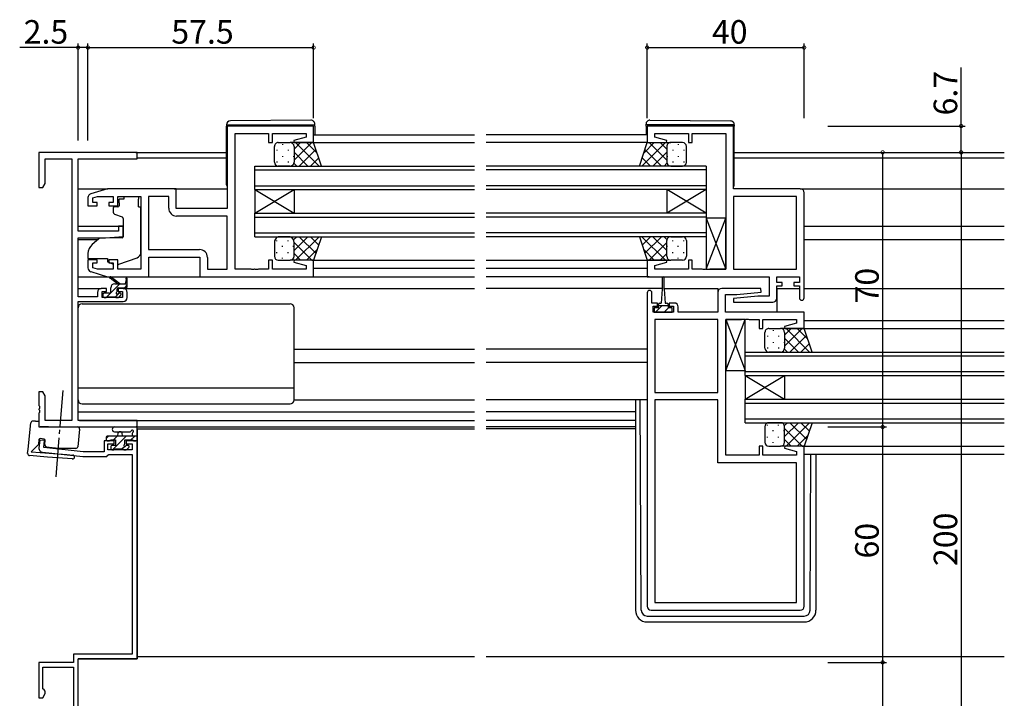
# Model space of a CAD drawing. Extents: x 0 to 793, y 0 to 564.
# Drawn here: x 388 to 639, y 198 to 371 of the extents above; entities that cross this region are included whole.
import ezdxf

# ---------------------------------------------------------------- set-up
doc = ezdxf.new("R2010")
doc.units = 0
doc.linetypes.add('YCENTER_1', pattern=[13, 10, -1, 1, -1])
for name, color, linetype in [('YKK_11', 7, 'CONTINUOUS'), ('YKK_12', 2, 'CONTINUOUS'), ('YKK_13', 4, 'CONTINUOUS'), ('YKK_D', 6, 'CONTINUOUS')]:
    doc.layers.add(name, color=color, linetype=linetype)
doc.styles.get("Standard").update_dxf_attribs({"font": 'ROMANS.SHX', "bigfont": 'EXTFONT.SHX'})

msp = doc.modelspace()

# ---------------------------------------------------------------- linework, layer by layer
at = {"layer": 'YKK_11', "color": 0, "linetype": 'ByBlock', "lineweight": -2}
for p, q in [((462.83, 343.8), (440.83, 343.8)), ((440.83, 343.8), (440.83, 322.8)), ((462.83, 339.6), (462.83, 343.8)), ((569.83, 343.8), (547.83, 343.8)), ((547.83, 343.8), (547.83, 339.6)), ((569.83, 327.8), (569.83, 343.8)), ((442.83, 307.33), (442.83, 341.87)), ((442.83, 341.87), (451.33, 341.87)), ((451.33, 341.87), (451.33, 339.6)), ((452.33, 339.6), (452.33, 341.87)), ((452.33, 341.87), (460.9, 341.87)), ((460.9, 341.87), (460.9, 340.95)), ((549.76, 340.95), (549.76, 341.87)), ((549.76, 341.87), (558.33, 341.87)), ((558.33, 341.87), (558.33, 339.6)), ((559.33, 339.6), (559.33, 341.87)), ((559.33, 341.87), (567.83, 341.87)), ((567.83, 341.87), (567.83, 307.33)), ((451.33, 339.6), (452.33, 339.6)), ((460.9, 340.95), (457.8, 340.12)), ((457.8, 340.12), (457.87, 339.6)), ((457.87, 339.6), (462.83, 339.6)), ((547.83, 339.6), (552.79, 339.6)), ((552.86, 340.12), (549.76, 340.95)), ((552.79, 339.6), (552.86, 340.12)), ((558.33, 339.6), (559.33, 339.6)), ((417.83, 337.1), (392.83, 337.1)), ((392.83, 337.1), (392.83, 328.1)), ((417.83, 335.47), (417.83, 337.1)), ((394.46, 329.19), (394.46, 335.47)), ((394.46, 335.47), (401.2, 335.47)), ((401.2, 335.47), (401.2, 268.73)), ((402.83, 317), (402.83, 335.47)), ((402.83, 335.47), (417.83, 335.47)), ((393.83, 328.1), (394.46, 329.19)), ((392.83, 328.1), (393.83, 328.1)), ((410.33, 327.8), (406.04, 326.51)), ((427.83, 327.8), (410.33, 327.8)), ((427.83, 322.8), (427.83, 327.8)), ((586.83, 327.8), (569.83, 327.8)), ((587.83, 300), (587.83, 326.8)), ((405.33, 325.56), (405.33, 323.5)), ((406.53, 325.51), (407.72, 325.87)), ((406.53, 324.3), (406.53, 325.51)), ((407.63, 324.3), (406.53, 324.3)), ((407.63, 323.5), (407.63, 324.3)), ((407.72, 325.87), (411.73, 325.87)), ((411.73, 324.3), (410.63, 324.3)), ((410.63, 324.3), (410.63, 323.5)), ((411.73, 325.87), (411.73, 324.3)), ((412.93, 323.5), (412.93, 325.87)), ((412.93, 325.87), (418.83, 325.87)), ((418.83, 325.87), (418.83, 307.33)), ((420.76, 325.87), (420.76, 312.33)), ((420.76, 325.87), (420.76, 312.33)), ((425.9, 325.87), (420.76, 325.87)), ((425.9, 322.87), (425.9, 325.87)), ((569.83, 325.87), (569.83, 307.33)), ((569.83, 325.87), (569.83, 307.33)), ((585.9, 325.87), (569.83, 325.87)), ((585.9, 307.33), (585.9, 325.87)), ((405.33, 323.5), (407.63, 323.5)), ((410.63, 323.5), (412.93, 323.5)), ((440.83, 322.8), (427.83, 322.8)), ((440.83, 320.87), (427.9, 320.87)), ((440.83, 307.33), (440.83, 320.87)), ((413.13, 317), (402.83, 317)), ((414.33, 318.3), (413.13, 318.3)), ((413.13, 318.3), (413.13, 317)), ((414.33, 315.69), (414.33, 318.3)), ((402.83, 300.3), (402.83, 315.3)), ((402.83, 315.3), (409.83, 315.3)), ((409.83, 315.3), (414.33, 315.69)), ((420.76, 312.33), (433.76, 312.33)), ((407.63, 309.7), (405.33, 309.7)), ((405.33, 309.7), (405.33, 307.64)), ((406.53, 307.69), (406.53, 308.9)), ((406.53, 308.9), (407.63, 308.9)), ((407.63, 308.9), (407.63, 309.7)), ((412.93, 309.7), (410.63, 309.7)), ((410.63, 309.7), (410.63, 308.9)), ((410.63, 308.9), (411.73, 308.9)), ((411.73, 308.9), (411.73, 307.33)), ((412.93, 307.33), (412.93, 309.7)), ((420.83, 305.4), (420.83, 310.4)), ((420.83, 310.4), (433.83, 310.4)), ((433.83, 310.4), (433.83, 305.4)), ((435.76, 310.33), (435.76, 307.33)), ((452.33, 309.6), (451.33, 309.6)), ((451.33, 309.6), (451.33, 307.33)), ((452.33, 307.33), (452.33, 309.6)), ((457.87, 309.6), (457.8, 309.08)), ((457.8, 309.08), (460.9, 308.25)), ((462.83, 309.6), (457.87, 309.6)), ((462.83, 305.4), (462.83, 309.6)), ((552.79, 309.6), (547.83, 309.6)), ((547.83, 309.6), (547.83, 305.4)), ((549.76, 308.25), (552.86, 309.08)), ((552.86, 309.08), (552.79, 309.6)), ((559.33, 309.6), (558.33, 309.6)), ((558.33, 309.6), (558.33, 307.33)), ((559.33, 307.33), (559.33, 309.6)), ((406.04, 306.69), (410.33, 305.4)), ((407.72, 307.33), (406.53, 307.69)), ((411.73, 307.33), (407.72, 307.33)), ((418.83, 307.33), (412.93, 307.33)), ((435.76, 307.33), (440.83, 307.33)), ((446.87, 307.33), (442.83, 307.33)), ((447.05, 307.21), (446.87, 307.33)), ((447.6, 307.21), (447.05, 307.21)), ((447.79, 307.33), (447.6, 307.21)), ((447.87, 307.33), (447.79, 307.33)), ((448.05, 307.21), (447.87, 307.33)), ((448.6, 307.21), (448.05, 307.21)), ((448.79, 307.33), (448.6, 307.21)), ((451.33, 307.33), (448.79, 307.33)), ((460.9, 307.33), (452.33, 307.33)), ((460.9, 308.25), (460.9, 307.33)), ((549.76, 307.33), (549.76, 308.25)), ((558.33, 307.33), (549.76, 307.33)), ((561.87, 307.33), (559.33, 307.33)), ((562.05, 307.21), (561.87, 307.33)), ((562.6, 307.21), (562.05, 307.21)), ((562.79, 307.33), (562.6, 307.21)), ((562.87, 307.33), (562.79, 307.33)), ((563.05, 307.21), (562.87, 307.33)), ((563.6, 307.21), (563.05, 307.21)), ((563.79, 307.33), (563.6, 307.21)), ((567.83, 307.33), (563.79, 307.33)), ((569.83, 307.33), (585.9, 307.33)), ((410.33, 305.4), (420.83, 305.4)), ((433.83, 305.4), (462.83, 305.4)), ((547.83, 305.4), (578.9, 305.4)), ((578.9, 305.4), (578.9, 300.4)), ((580.83, 303.9), (580.83, 305.4)), ((580.83, 305.4), (586.63, 305.4)), ((582.23, 303.9), (580.83, 303.9)), ((582.23, 303.1), (582.23, 303.9)), ((586.63, 303.9), (585.23, 303.9)), ((585.23, 303.9), (585.23, 303.1)), ((586.63, 305.4), (586.63, 303.9)), ((407.73, 301.4), (407.73, 300.3)), ((410.03, 302.4), (408.73, 302.4)), ((408.93, 300.1), (408.93, 301.6)), ((408.93, 301.6), (410.03, 301.6)), ((410.03, 301.6), (410.03, 302.4)), ((414.33, 302.4), (413.03, 302.4)), ((413.03, 302.4), (413.03, 301.6)), ((413.03, 301.6), (414.13, 301.6)), ((414.13, 301.6), (414.13, 300.1)), ((415.33, 300.1), (415.33, 301.4)), ((547.83, 301.3), (547.83, 221.4)), ((549.03, 298.7), (549.03, 301.3)), ((565.83, 301.4), (565.83, 296.4)), ((576.81, 302.4), (566.83, 302.4)), ((570.63, 300.9), (576.85, 301.44)), ((576.85, 301.44), (576.81, 302.4)), ((580.83, 299.9), (580.83, 303.1)), ((580.83, 303.1), (582.23, 303.1)), ((585.23, 303.1), (586.63, 303.1)), ((586.63, 303.1), (586.63, 300)), ((407.73, 300.3), (402.83, 300.3)), ((402.83, 268.73), (402.83, 299.1)), ((402.83, 299.1), (414.33, 299.1)), ((414.13, 300.1), (408.93, 300.1)), ((550.43, 298.7), (549.03, 298.7)), ((550.43, 297.9), (550.43, 298.7)), ((554.73, 298.7), (553.43, 298.7)), ((553.43, 298.7), (553.43, 297.9)), ((567.76, 296.4), (567.76, 300.9)), ((567.76, 300.9), (570.63, 300.9)), ((576.02, 300.4), (569.81, 299.86)), ((569.81, 299.86), (569.85, 298.9)), ((569.85, 298.9), (579.83, 298.9)), ((578.9, 300.4), (576.02, 300.4)), ((549.33, 296.4), (549.33, 297.9)), ((549.33, 297.9), (550.43, 297.9)), ((554.53, 296.4), (549.33, 296.4)), ((553.43, 297.9), (554.53, 297.9)), ((554.53, 297.9), (554.53, 296.4)), ((555.73, 296.4), (555.73, 297.7)), ((565.83, 296.4), (555.73, 296.4)), ((587.83, 296.4), (567.76, 296.4)), ((587.83, 292.2), (587.83, 296.4)), ((549.76, 294.47), (549.76, 275.93)), ((549.76, 294.47), (549.76, 275.93)), ((565.83, 294.47), (549.76, 294.47)), ((565.83, 275.93), (565.83, 294.47)), ((567.83, 259.93), (567.83, 294.47)), ((567.83, 294.47), (571.87, 294.47)), ((571.87, 294.47), (572.05, 294.59)), ((572.05, 294.59), (572.6, 294.59)), ((572.6, 294.59), (572.79, 294.47)), ((572.79, 294.47), (572.87, 294.47)), ((572.87, 294.47), (573.05, 294.59)), ((573.05, 294.59), (573.6, 294.59)), ((573.6, 294.59), (573.79, 294.47)), ((573.79, 294.47), (576.33, 294.47)), ((576.33, 294.47), (576.33, 292.2)), ((577.33, 292.2), (577.33, 294.47)), ((577.33, 294.47), (585.9, 294.47)), ((585.9, 294.47), (585.9, 293.55)), ((576.33, 292.2), (577.33, 292.2)), ((585.9, 293.55), (582.8, 292.72)), ((582.8, 292.72), (582.87, 292.2)), ((582.87, 292.2), (587.83, 292.2)), ((393.83, 276.1), (392.83, 276.1)), ((392.83, 276.1), (392.83, 272.56)), ((394.46, 275.01), (393.83, 276.1)), ((394.46, 268.73), (394.46, 275.01)), ((549.76, 275.93), (565.83, 275.93)), ((549.76, 274), (549.76, 222.33)), ((549.76, 274), (549.76, 222.33)), ((565.83, 274), (549.76, 274)), ((565.83, 258), (565.83, 274)), ((392.83, 272.56), (392.95, 272.37)), ((392.95, 271.83), (392.83, 271.64)), ((392.83, 271.64), (392.83, 271.56)), ((392.83, 271.56), (392.95, 271.37)), ((392.95, 272.37), (392.95, 271.83)), ((392.95, 271.37), (392.95, 270.83)), ((392.95, 270.83), (392.83, 270.64)), ((392.83, 270.64), (392.83, 267.1)), ((401.2, 268.73), (394.46, 268.73)), ((417.83, 268.73), (402.83, 268.73)), ((417.83, 267.1), (417.83, 268.73)), ((392.83, 267.1), (417.83, 267.1)), ((393.04, 263.77), (392.83, 261.78)), ((394.24, 263.65), (393.04, 263.77)), ((394.05, 261.86), (394.24, 263.65)), ((412.03, 263.6), (409.43, 263.6)), ((409.43, 263.6), (409.43, 260.8)), ((412.03, 262.8), (412.03, 263.6)), ((417.83, 263.6), (415.03, 263.6)), ((415.03, 263.6), (415.03, 262.8)), ((417.83, 208), (417.83, 263.6)), ((404.09, 260.8), (394.05, 261.86)), ((410.43, 261.3), (410.43, 262.8)), ((410.43, 262.8), (412.03, 262.8)), ((416.63, 261.3), (410.43, 261.3)), ((415.03, 262.8), (416.63, 262.8)), ((416.63, 262.8), (416.63, 261.3)), ((577.33, 262.2), (576.33, 262.2)), ((576.33, 262.2), (576.33, 259.93)), ((577.33, 259.93), (577.33, 262.2)), ((582.87, 262.2), (582.8, 261.68)), ((582.8, 261.68), (585.9, 260.85)), ((587.83, 262.2), (582.87, 262.2)), ((587.83, 221.4), (587.83, 262.2)), ((393.72, 260.68), (404.03, 259.6)), ((404.03, 259.6), (410.13, 259.6)), ((409.43, 260.8), (404.09, 260.8)), ((410.13, 259.6), (410.43, 259.9)), ((410.43, 259.9), (410.63, 260.1)), ((410.63, 260.1), (416.63, 260.1)), ((416.63, 260.1), (416.63, 209.2)), ((576.33, 259.93), (567.83, 259.93)), ((585.9, 259.93), (577.33, 259.93)), ((585.9, 260.85), (585.9, 259.93)), ((585.9, 258), (565.83, 258)), ((585.9, 222.33), (585.9, 258)), ((549.76, 222.33), (585.9, 222.33)), ((548.83, 220.4), (586.83, 220.4)), ((416.63, 209.2), (401.63, 209.2)), ((401.63, 209.2), (401.63, 207.1)), ((401.63, 207.1), (392.83, 207.1)), ((392.83, 207.1), (392.83, 198.1)), ((393.83, 200.4), (393.83, 205.9)), ((393.83, 205.9), (401.63, 205.9)), ((401.63, 205.9), (401.63, 138.3)), ((402.83, 187), (402.83, 208)), ((402.83, 208), (417.83, 208)), ((394.13, 200.1), (393.83, 200.4)), ((393.83, 198.1), (394.43, 199.14)), ((394.43, 199.8), (394.13, 200.1)), ((394.43, 199.14), (394.43, 199.8)), ((392.83, 198.1), (393.83, 198.1))]:
    msp.add_line(p, q, dxfattribs=at)
for centre, radius, start, end in [((406.33, 325.56), 1, 106.6993, 180), ((586.83, 326.8), 1, 0, 90), ((427.9, 322.87), 2, 180, 270), ((433.76, 310.33), 2, 0, 90), ((406.33, 307.64), 1, 180, 253.3007), ((408.73, 301.4), 1, 90, 180), ((414.33, 301.4), 1, 0, 90), ((548.43, 301.3), 0.6, 360, 180), ((566.83, 301.4), 1, 90, 180), ((414.33, 300.1), 1, 270, 360), ((554.73, 297.7), 1, 0, 90), ((579.83, 299.9), 1, 270, 360), ((587.23, 300), 0.6, 180, 0), ((393.83, 261.68), 1, 174, 264), ((548.83, 221.4), 1, 180, 270), ((586.83, 221.4), 1, 270, 360)]:
    msp.add_arc(centre, radius, start, end, dxfattribs=at)
at = {"layer": 'YKK_12'}
for p, q in [((462.83, 341.6), (503.83, 341.6)), ((547.83, 341.6), (506.83, 341.6)), ((461.74, 339.6), (503.83, 339.6)), ((547.83, 339.6), (506.83, 339.6)), ((417.53, 337.1), (440.63, 337.1)), ((570.03, 337.1), (638.83, 337.1)), ((417.83, 335.7), (440.63, 335.7)), ((570.03, 335.7), (638.83, 335.7)), ((402.83, 327.8), (410.4, 327.8)), ((427.33, 327.8), (440.83, 327.8)), ((586.83, 327.8), (638.83, 327.8)), ((402.83, 318.3), (414.33, 318.3)), ((587.83, 318.3), (638.83, 318.3)), ((402.83, 314.9), (407.95, 314.9)), ((587.83, 314.9), (638.83, 314.9)), ((462.33, 309.6), (503.83, 309.6)), ((506.83, 309.6), (548.69, 309.6)), ((462.83, 307.6), (503.83, 307.6)), ((506.83, 307.6), (547.83, 307.6)), ((462.33, 305.4), (503.83, 305.4)), ((548.33, 305.4), (506.83, 305.4)), ((402.83, 302.4), (408.73, 302.4)), ((414.33, 302.4), (503.83, 302.4)), ((551.68, 302.4), (506.83, 302.4)), ((552.18, 302.4), (565.83, 302.4)), ((565.83, 302.4), (565.83, 296.4)), ((580.83, 302.4), (586.63, 302.4)), ((580.83, 302.4), (580.83, 296.4)), ((587.83, 302.4), (638.83, 302.4)), ((587.83, 294.2), (638.83, 294.2)), ((587.58, 292.2), (638.83, 292.2)), ((457.83, 286.9), (503.83, 286.9)), ((547.83, 286.9), (506.83, 286.9)), ((457.83, 283.5), (503.83, 283.5)), ((547.83, 283.5), (506.83, 283.5)), ((402.83, 271), (503.83, 271)), ((544.83, 271), (506.83, 271)), ((403.13, 268.73), (503.83, 268.73)), ((544.83, 268.73), (506.83, 268.73)), ((417.53, 267.1), (503.83, 267.1)), ((417.83, 266.6), (417.83, 208.6)), ((417.83, 266.6), (503.83, 266.6)), ((544.83, 267.1), (506.83, 267.1)), ((544.83, 266.6), (506.83, 266.6)), ((587.33, 262.2), (638.83, 262.2)), ((587.83, 260.2), (638.83, 260.2)), ((417.83, 208.6), (417.83, 208)), ((417.83, 208.6), (503.83, 208.6)), ((506.83, 208.6), (638.83, 208.6)), ((417.83, 208), (402.83, 208))]:
    msp.add_line(p, q, dxfattribs=at)
at = {"layer": 'YKK_12', "linetype": 'Continuous'}
for p, q in [((447.83, 327.6), (447.83, 333.6)), ((447.83, 333.6), (503.83, 333.6)), ((447.83, 332.6), (503.83, 332.6)), ((562.83, 333.6), (506.83, 333.6)), ((562.83, 332.6), (506.83, 332.6)), ((562.83, 333.6), (562.83, 327.6)), ((447.83, 328.6), (503.83, 328.6)), ((447.83, 327.6), (447.83, 321.6)), ((447.83, 327.6), (457.83, 321.6)), ((447.83, 321.6), (457.83, 327.6)), ((447.83, 327.6), (503.83, 327.6)), ((457.83, 327.6), (457.83, 321.6)), ((562.83, 328.6), (506.83, 328.6)), ((562.83, 327.6), (506.83, 327.6)), ((552.83, 327.6), (552.83, 321.6)), ((562.83, 327.6), (552.83, 321.6)), ((562.83, 321.6), (552.83, 327.6)), ((562.83, 327.6), (562.83, 321.6)), ((447.83, 315.6), (447.83, 321.6)), ((447.83, 321.6), (503.83, 321.6)), ((562.83, 321.6), (506.83, 321.6)), ((562.83, 321.6), (562.83, 315.6)), ((447.83, 320.6), (503.83, 320.6)), ((562.83, 320.6), (506.83, 320.6)), ((447.83, 316.6), (503.83, 316.6)), ((562.83, 316.6), (506.83, 316.6)), ((447.83, 315.6), (503.83, 315.6)), ((562.83, 315.6), (506.83, 315.6)), ((572.83, 280.2), (572.83, 286.2)), ((572.83, 286.2), (638.83, 286.2)), ((572.83, 285.2), (638.83, 285.2)), ((572.83, 281.2), (638.83, 281.2)), ((572.83, 280.2), (572.83, 274.2)), ((572.83, 280.2), (582.83, 274.2)), ((572.83, 274.2), (582.83, 280.2)), ((572.83, 280.2), (638.83, 280.2)), ((582.83, 280.2), (582.83, 274.2)), ((572.83, 268.2), (572.83, 274.2)), ((572.83, 274.2), (638.83, 274.2)), ((572.83, 273.2), (638.83, 273.2)), ((572.83, 269.2), (638.83, 269.2)), ((572.83, 268.2), (638.83, 268.2))]:
    msp.add_line(p, q, dxfattribs=at)
at = {"layer": 'YKK_13'}
for p, q in [((440.63, 344.11), (440.63, 344.1)), ((440.63, 344.1), (441.12, 344.1)), ((440.63, 344.1), (440.63, 343.8)), ((440.63, 328.8), (440.63, 343.8)), ((441.12, 344.1), (462.62, 344.1)), ((462.12, 345.29), (441.62, 345.11)), ((462.62, 344.1), (463.13, 344.1)), ((463.13, 344.1), (463.13, 344.29)), ((463.13, 343.8), (463.13, 344.1)), ((463.13, 343.8), (463.13, 341.6)), ((547.53, 344.1), (547.53, 344.29)), ((548.03, 344.1), (547.53, 344.1)), ((547.53, 343.8), (547.53, 344.1)), ((547.53, 343.8), (547.53, 341.6)), ((569.53, 344.1), (548.03, 344.1)), ((548.54, 345.29), (569.04, 345.11)), ((570.03, 344.1), (569.53, 344.1)), ((570.03, 344.11), (570.03, 344.1)), ((570.03, 344.1), (570.03, 343.8)), ((570.03, 328.8), (570.03, 343.8)), ((453.83, 339.6), (456.83, 339.6)), ((454.91, 339.18), (454.91, 338.98)), ((462.83, 339.6), (456.83, 339.6)), ((457.74, 339.01), (457.74, 338.98)), ((457.83, 337.91), (459.52, 339.6)), ((457.83, 335.08), (462.35, 339.6)), ((458.2, 339.6), (464.2, 333.6)), ((461.02, 339.6), (463.73, 336.89)), ((464.83, 333.6), (462.83, 339.6)), ((545.83, 333.6), (547.83, 339.6)), ((552.46, 339.6), (546.46, 333.6)), ((549.63, 339.6), (546.93, 336.89)), ((547.83, 339.6), (553.83, 339.6)), ((552.83, 335.08), (548.31, 339.6)), ((552.83, 337.91), (551.14, 339.6)), ((552.92, 339.01), (552.92, 338.98)), ((556.83, 339.6), (553.83, 339.6)), ((555.75, 339.18), (555.75, 338.98)), ((452.83, 334.6), (452.83, 338.6)), ((453.49, 337.77), (453.49, 337.57)), ((456.32, 337.77), (456.32, 337.57)), ((457.83, 338.6), (457.83, 334.6)), ((457.83, 338.6), (457.83, 334.6)), ((457.83, 337.14), (461.37, 333.6)), ((459.18, 333.6), (463.42, 337.84)), ((551.48, 333.6), (547.24, 337.84)), ((552.83, 337.14), (549.29, 333.6)), ((552.83, 338.6), (552.83, 334.6)), ((552.83, 338.6), (552.83, 334.6)), ((554.33, 337.77), (554.33, 337.57)), ((557.16, 337.77), (557.16, 337.57)), ((557.83, 334.6), (557.83, 338.6)), ((453.49, 334.74), (453.49, 334.54)), ((454.91, 336.15), (454.91, 335.95)), ((456.32, 334.74), (456.32, 334.54)), ((457.74, 336.15), (457.74, 335.95)), ((457.79, 334.34), (458.54, 333.6)), ((462.01, 333.6), (464.12, 335.72)), ((548.65, 333.6), (546.53, 335.72)), ((552.86, 334.34), (552.12, 333.6)), ((552.92, 336.15), (552.92, 335.95)), ((554.33, 334.74), (554.33, 334.54)), ((555.75, 336.15), (555.75, 335.95)), ((557.16, 334.74), (557.16, 334.54)), ((456.83, 333.6), (453.83, 333.6)), ((456.83, 333.6), (464.83, 333.6)), ((553.83, 333.6), (545.83, 333.6)), ((553.83, 333.6), (556.83, 333.6)), ((414.43, 325.2), (413.26, 325.2)), ((413.26, 324.2), (413.26, 325.2)), ((413.26, 324.2), (413.26, 323.5)), ((414.43, 325.87), (418.23, 325.87)), ((414.43, 325.87), (414.43, 325.2)), ((418.23, 325.87), (418.23, 325.2)), ((418.23, 324.2), (418.23, 325.2)), ((418.23, 323.2), (418.23, 324.2)), ((411.73, 322.9), (411.73, 321.85)), ((412.96, 323.2), (412.03, 323.2)), ((412.06, 321.38), (414.06, 320.65)), ((418.23, 323.2), (418.83, 323.2)), ((418.83, 311.64), (418.83, 323.2)), ((414.33, 320.2), (414.33, 315.6)), ((567.83, 320.33), (562.83, 320.33)), ((562.83, 320.33), (562.83, 307.33)), ((562.83, 307.33), (567.83, 320.33)), ((562.83, 320.33), (567.83, 307.33)), ((567.83, 307.33), (567.83, 320.33)), ((408.09, 315.02), (406.4, 313.6)), ((414.11, 315.3), (408.73, 315.25)), ((452.83, 314.1), (452.83, 310.6)), ((453.49, 314.46), (453.49, 314.66)), ((456.83, 315.6), (453.83, 315.6)), ((456.32, 314.46), (456.32, 314.66)), ((456.83, 315.6), (464.83, 315.6)), ((457.71, 314.77), (458.54, 315.6)), ((457.83, 312.06), (461.37, 315.6)), ((457.83, 314.12), (462.35, 309.6)), ((457.83, 310.6), (457.83, 314.1)), ((457.83, 310.6), (457.83, 314.1)), ((458.2, 309.6), (464.2, 315.6)), ((459.18, 315.6), (463.42, 311.36)), ((462.01, 315.6), (464.12, 313.48)), ((464.83, 315.6), (462.83, 309.6)), ((553.83, 315.6), (545.83, 315.6)), ((545.83, 315.6), (547.83, 309.6)), ((552.46, 309.6), (546.46, 315.6)), ((548.65, 315.6), (546.53, 313.48)), ((551.48, 315.6), (547.24, 311.36)), ((552.83, 314.12), (548.31, 309.6)), ((552.83, 312.06), (549.29, 315.6)), ((552.86, 314.86), (552.12, 315.6)), ((552.83, 310.6), (552.83, 314.6)), ((552.83, 310.6), (552.83, 314.6)), ((553.83, 315.6), (556.83, 315.6)), ((554.33, 314.46), (554.33, 314.66)), ((557.16, 314.46), (557.16, 314.66)), ((557.83, 314.6), (557.83, 310.6)), ((405.33, 311.3), (405.33, 310)), ((453.49, 311.43), (453.49, 311.63)), ((454.91, 313.05), (454.91, 313.25)), ((456.32, 311.43), (456.32, 311.63)), ((457.74, 313.05), (457.74, 313.25)), ((457.83, 311.29), (459.52, 309.6)), ((461.02, 309.6), (463.73, 312.31)), ((549.63, 309.6), (546.93, 312.31)), ((552.83, 311.29), (551.14, 309.6)), ((552.92, 313.05), (552.92, 313.25)), ((554.33, 311.43), (554.33, 311.63)), ((555.75, 313.05), (555.75, 313.25)), ((557.16, 311.43), (557.16, 311.63)), ((405.33, 310), (410.33, 310)), ((410.33, 310), (410.33, 309.7)), ((410.33, 309.7), (410.33, 309.2)), ((411.63, 308.59), (410.33, 309.2)), ((413.2, 308.56), (417.84, 310.23)), ((453.83, 309.6), (456.83, 309.6)), ((454.91, 310.02), (454.91, 310.22)), ((462.83, 309.6), (456.83, 309.6)), ((457.74, 310.19), (457.74, 310.22)), ((547.83, 309.6), (553.83, 309.6)), ((552.92, 310.19), (552.92, 310.22)), ((556.83, 309.6), (553.83, 309.6)), ((555.75, 310.02), (555.75, 310.22)), ((562.83, 307.33), (567.83, 307.33)), ((402.83, 305.4), (410.4, 305.4)), ((410.14, 300.3), (413.44, 303.6)), ((412.83, 303.6), (411.01, 305)), ((413.43, 303.6), (411.21, 305.28)), ((412.13, 303.6), (415.33, 303.6)), ((415.03, 304.73), (414.83, 303.6)), ((415.33, 302.9), (415.33, 304.9)), ((420.33, 305.4), (434.33, 305.4)), ((551.68, 305.15), (551.68, 302.2)), ((552.18, 302.2), (552.18, 305.15)), ((410.83, 301.2), (409.43, 301.2)), ((411.13, 301.5), (411.13, 302.6)), ((412.27, 300.18), (413.28, 301.2)), ((412.73, 301.66), (412.73, 302.3)), ((413.03, 302.6), (415.03, 302.6)), ((413.53, 301.2), (413.19, 301.2)), ((414.68, 302.6), (415.33, 303.24)), ((551.68, 302.2), (551.43, 298.7)), ((552.18, 302.2), (552.43, 298.7)), ((409.13, 300.9), (409.13, 300.4)), ((409.43, 300.1), (409.93, 300.1)), ((409.94, 300.1), (410.13, 300.29)), ((410.13, 300.3), (412.23, 300.3)), ((412.43, 300.1), (413.03, 300.1)), ((413.24, 300.19), (413.74, 300.69)), ((551.08, 298.7), (551.43, 298.7)), ((552.43, 298.7), (552.78, 298.7)), ((402.83, 274), (402.83, 297.5)), ((403.83, 298.5), (456.83, 298.5)), ((457.83, 274), (457.83, 297.5)), ((550.68, 297.5), (549.63, 297.5)), ((549.63, 297.5), (549.63, 296.4)), ((549.63, 296.4), (554.23, 296.4)), ((549.92, 296.4), (551.52, 298)), ((550.68, 297.5), (550.68, 298.3)), ((553.18, 298), (550.68, 298)), ((552.17, 296.4), (553.27, 297.5)), ((553.18, 298.3), (553.18, 297.5)), ((554.23, 297.5), (553.18, 297.5)), ((554.23, 296.4), (554.23, 297.5)), ((572.83, 294.47), (567.83, 294.47)), ((567.83, 294.47), (567.83, 281.47)), ((567.83, 281.47), (572.83, 294.47)), ((567.83, 294.47), (572.83, 281.47)), ((572.83, 281.47), (572.83, 294.47)), ((577.83, 287.2), (577.83, 291.2)), ((578.83, 292.2), (581.83, 292.2)), ((579.91, 291.78), (579.91, 291.58)), ((587.83, 292.2), (581.83, 292.2)), ((582.74, 291.61), (582.74, 291.58)), ((582.83, 290.51), (584.52, 292.2)), ((582.83, 287.68), (587.35, 292.2)), ((582.83, 291.2), (582.83, 287.2)), ((582.83, 291.2), (582.83, 287.2)), ((583.2, 292.2), (589.2, 286.2)), ((586.02, 292.2), (588.73, 289.49)), ((589.83, 286.2), (587.83, 292.2)), ((578.49, 290.37), (578.49, 290.17)), ((579.91, 288.75), (579.91, 288.55)), ((581.32, 290.37), (581.32, 290.17)), ((582.74, 288.75), (582.74, 288.55)), ((582.83, 289.74), (586.37, 286.2)), ((584.18, 286.2), (588.41, 290.44)), ((578.49, 287.34), (578.49, 287.14)), ((581.83, 286.2), (578.83, 286.2)), ((581.32, 287.34), (581.32, 287.14)), ((581.83, 286.2), (589.83, 286.2)), ((582.79, 286.94), (583.54, 286.2)), ((587, 286.2), (589.12, 288.32)), ((567.83, 281.47), (572.83, 281.47)), ((402.83, 277.04), (457.83, 277.04)), ((457.83, 274), (503.83, 274)), ((547.83, 274), (506.83, 274)), ((544.83, 274), (544.83, 220.4)), ((546.32, 220.39), (546.04, 274)), ((547.83, 274), (547.53, 274)), ((403.83, 273), (456.83, 273)), ((412.1, 267.1), (417.53, 267.1)), ((417.83, 263.9), (417.83, 266.8)), ((577.83, 267.2), (577.83, 263.2)), ((578.49, 267.46), (578.49, 267.66)), ((581.83, 268.2), (578.83, 268.2)), ((579.91, 266.05), (579.91, 266.25)), ((581.32, 267.46), (581.32, 267.66)), ((581.83, 268.2), (589.83, 268.2)), ((582.74, 266.05), (582.74, 266.25)), ((582.79, 267.46), (583.54, 268.2)), ((582.83, 264.66), (586.37, 268.2)), ((582.83, 263.2), (582.83, 267.2)), ((582.83, 263.2), (582.83, 267.2)), ((582.83, 266.72), (587.35, 262.2)), ((583.2, 262.2), (589.2, 268.2)), ((584.18, 268.2), (588.41, 263.96)), ((587, 268.2), (589.12, 266.08)), ((589.83, 268.2), (587.83, 262.2)), ((409.93, 264.17), (410.56, 264.8)), ((409.93, 264.5), (409.93, 263.9)), ((417.83, 264.8), (410.23, 264.8)), ((410.23, 263.6), (410.83, 263.6)), ((411.03, 263.8), (412.33, 263.8)), ((411.55, 261.3), (415.05, 264.8)), ((411.8, 263.8), (412.8, 264.8)), ((412.1, 265.9), (416.06, 265.9)), ((412.33, 263.8), (412.33, 262.4)), ((412.93, 264.8), (413, 265.65)), ((414.13, 264.8), (414.05, 265.65)), ((414.73, 262.86), (414.73, 263.8)), ((414.73, 263.8), (416.73, 263.8)), ((416.29, 263.8), (417.29, 264.8)), ((416.63, 265.48), (416.63, 264.8)), ((416.93, 263.6), (417.53, 263.6)), ((578.49, 264.43), (578.49, 264.63)), ((581.32, 264.43), (581.32, 264.63)), ((582.83, 263.89), (584.52, 262.2)), ((586.02, 262.2), (588.73, 264.91)), ((411.13, 262.1), (411.13, 261.6)), ((412.33, 262.4), (411.43, 262.4)), ((411.43, 261.3), (411.93, 261.3)), ((412.13, 261.5), (414.23, 261.5)), ((413.99, 261.5), (414.66, 262.16)), ((414.43, 261.3), (415.03, 261.3)), ((415.53, 262.4), (415.19, 262.4)), ((415.24, 261.39), (415.74, 261.89)), ((578.83, 262.2), (581.83, 262.2)), ((579.91, 263.02), (579.91, 263.22)), ((587.83, 262.2), (581.83, 262.2)), ((582.74, 263.19), (582.74, 263.22)), ((589.34, 220.39), (589.55, 260.2)), ((590.83, 260.2), (590.83, 220.4)), ((547.82, 218.9), (587.84, 218.9)), ((547.83, 217.4), (587.83, 217.4))]:
    msp.add_line(p, q, dxfattribs=at)
at = {"layer": 'YKK_13', "linetype": 'YCENTER_1'}
msp.add_line((397.24, 254.38), (398.97, 276.39), dxfattribs=at)
at = {"layer": 'YKK_13', "linetype": 'Continuous'}
for p, q in [((391.98, 268.6), (391.28, 268.6)), ((391.98, 268.6), (392.83, 268.6)), ((392.83, 268.6), (392.83, 267.1)), ((390.07, 261.43), (390.78, 268.15)), ((392.83, 267.1), (393.13, 267.1)), ((395.3, 267.1), (393.13, 267.1)), ((395.3, 267.1), (396.3, 267.1)), ((396.3, 267.1), (400.52, 267.1)), ((400.52, 267.1), (402.68, 267.1)), ((403.18, 266.55), (402.71, 262.08)), ((392.84, 263.87), (392.72, 262.66)), ((394.17, 264.03), (393.17, 264.14)), ((394.32, 262.63), (394.44, 263.7)), ((389.96, 260.36), (390.07, 261.43)), ((392.72, 262.66), (390.84, 260.78)), ((394.68, 262.06), (394.39, 262.41)), ((395.45, 261.89), (394.88, 261.95)), ((397.81, 261.64), (395.45, 261.89)), ((397.81, 261.64), (397.86, 261.63)), ((400.28, 261.63), (397.86, 261.63)), ((402.21, 261.63), (400.28, 261.63)), ((395.04, 259.44), (390.42, 259.81)), ((390.84, 260.78), (395.42, 260.42)), ((400.13, 259.04), (395.04, 259.44)), ((395.42, 260.42), (399.91, 260.06)), ((399.91, 260.06), (401.45, 259.94)), ((401.37, 258.95), (400.13, 259.04))]:
    msp.add_line(p, q, dxfattribs=at)
at = {"layer": 'YKK_13'}
for centre, radius, start, end in [((441.63, 344.11), 1, 90.5, 180), ((462.13, 344.29), 1, 0, 90.5), ((548.53, 344.29), 1, 89.5, 180), ((569.03, 344.11), 1, 0, 89.5), ((453.83, 338.6), 1, 89.9999, 179.9999), ((456.83, 338.6), 1, 359.9999, 89.9999), ((456.83, 338.6), 1, 359.9999, 89.9999), ((553.83, 338.6), 1, 90.0001, 180.0001), ((553.83, 338.6), 1, 90.0001, 180.0001), ((556.83, 338.6), 1, 0.0001, 90.0001), ((453.83, 334.6), 1, 179.9999, 269.9999), ((456.83, 334.6), 1, 269.9999, 359.9999), ((456.83, 334.6), 1, 269.9999, 359.9999), ((553.83, 334.6), 1, 180.0001, 270.0001), ((553.83, 334.6), 1, 180.0001, 270.0001), ((556.83, 334.6), 1, 270.0001, 0.0001), ((441.13, 328.8), 0.5, 180, 233.1302), ((569.53, 328.8), 0.5, 306.8698, 0), ((412.03, 322.9), 0.3, 90, 180), ((412.23, 321.85), 0.5, 180, 250), ((412.96, 323.5), 0.3, 270, 0), ((413.83, 320.2), 0.5, 0, 70), ((408.73, 314.25), 1, 90.5, 130), ((414.03, 315.6), 0.3, 270.5, 0), ((454.36, 314.16), 1.53, 110.3088, 182.3117), ((456.3, 314.16), 1.53, 357.6884, 69.6914), ((456.3, 314.16), 1.53, 357.6884, 69.6914), ((553.83, 314.6), 1, 89.9999, 179.9999), ((553.83, 314.6), 1, 89.9999, 179.9999), ((556.83, 314.6), 1, 359.9999, 89.9999), ((408.33, 311.3), 3, 130, 180), ((417.33, 311.64), 1.5, 289.8533, 0), ((453.83, 310.6), 1, 180.0001, 270.0001), ((456.83, 310.6), 1, 270.0001, 0.0001), ((456.83, 310.6), 1, 270.0001, 0.0001), ((553.83, 310.6), 1, 179.9999, 269.9999), ((553.83, 310.6), 1, 179.9999, 269.9999), ((556.83, 310.6), 1, 269.9999, 359.9999), ((412.06, 309.5), 1, 245, 250.797), ((412.86, 309.5), 1, 273.8868, 289.8533), ((411.03, 305.2), 0.2, 24.4171, 264.4171), ((412.13, 302.6), 1, 90, 180), ((415.13, 304.9), 0.2, 360, 240), ((551.93, 305.15), 0.25, 0, 180), ((409.43, 300.9), 0.3, 90, 180), ((410.83, 301.5), 0.3, 270, 360), ((412.73, 301.2), 0.25, 123.0557, 326.9443), ((412.43, 301.66), 0.3, 303.0557, 360), ((413.03, 302.3), 0.3, 90, 180), ((413.19, 300.9), 0.3, 90, 146.9443), ((413.53, 300.9), 0.3, 315, 90), ((415.03, 302.9), 0.3, 270, 360), ((409.43, 300.4), 0.3, 180, 270), ((409.93, 300.3), 0.2, 270, 360), ((412.43, 300.3), 0.2, 180, 270), ((413.03, 300.4), 0.3, 270, 315), ((551.08, 298.3), 0.4, 90, 180), ((552.78, 298.3), 0.4, 0, 90), ((403.83, 297.5), 1, 90, 180), ((456.83, 297.5), 1, 0, 90), ((578.83, 291.2), 1, 89.9999, 179.9999), ((581.83, 291.2), 1, 359.9999, 89.9999), ((581.83, 291.2), 1, 359.9999, 89.9999), ((578.83, 287.2), 1, 179.9999, 269.9999), ((581.83, 287.2), 1, 269.9999, 359.9999), ((581.83, 287.2), 1, 269.9999, 359.9999), ((403.83, 274), 1, 180, 270), ((456.83, 274), 1, 270, 0), ((412.1, 266.5), 0.6, 89.9598, 269.9598), ((416.06, 266.2), 0.3, 269.9598, 340.8102), ((416.63, 266), 0.3, 300, 160.8102), ((417.53, 266.8), 0.3, 0, 90), ((578.83, 267.2), 1, 90.0001, 180.0001), ((581.83, 267.2), 1, 0.0001, 90.0001), ((581.83, 267.2), 1, 0.0001, 90.0001), ((410.23, 264.5), 0.3, 90, 180), ((410.23, 263.9), 0.3, 180, 270), ((410.83, 263.8), 0.2, 270, 0), ((413.53, 265.23), 0.669, 38.2961, 141.6086), ((416.93, 265.48), 0.3, 120, 180), ((416.93, 263.8), 0.2, 180, 270), ((417.53, 263.9), 0.3, 270, 0), ((411.43, 262.1), 0.3, 90, 180), ((411.43, 261.6), 0.3, 180, 270), ((411.93, 261.5), 0.2, 270, 0), ((414.43, 261.5), 0.2, 180, 270), ((414.73, 262.4), 0.25, 123.0557, 326.9443), ((414.43, 262.86), 0.3, 303.0557, 0), ((415.19, 262.1), 0.3, 90, 146.9443), ((415.03, 261.6), 0.3, 270, 315), ((415.53, 262.1), 0.3, 315, 90), ((578.83, 263.2), 1, 180.0001, 270.0001), ((581.83, 263.2), 1, 270.0001, 0.0001), ((581.83, 263.2), 1, 270.0001, 0.0001), ((547.83, 220.4), 3, 180, 270), ((547.82, 220.4), 1.5, 180.3016, 270), ((587.83, 220.4), 3, 270, 0), ((587.84, 220.4), 1.5, 270, 359.6984)]:
    msp.add_arc(centre, radius, start, end, dxfattribs=at)
at = {"layer": 'YKK_13', "linetype": 'Continuous'}
for centre, radius, start, end in [((391.28, 268.1), 0.5, 90, 174), ((402.68, 266.6), 0.5, 354, 90), ((393.14, 263.84), 0.3, 84, 174), ((394.14, 263.73), 0.3, 354, 84), ((394.62, 262.6), 0.3, 174, 219), ((394.91, 262.24), 0.3, 219, 264), ((402.21, 262.13), 0.5, 269.9469, 354), ((390.46, 260.31), 0.5, 174, 265.5), ((401.41, 259.44), 0.5, 265.5, 355.5), ((401.41, 259.44), 0.5, 355.5, 85.5)]:
    msp.add_arc(centre, radius, start, end, dxfattribs=at)
at = {"layer": 'YKK_D'}
for p, q in [((402.83, 340.1), (402.83, 364.8)), ((405.33, 340.1), (405.33, 364.8)), ((405.33, 345.8), (405.33, 364.8)), ((462.83, 345.8), (462.83, 364.8)), ((547.83, 345.8), (547.83, 364.8)), ((587.83, 345.8), (587.83, 364.8)), ((402.83, 363.8), (387.93, 363.8)), ((405.33, 363.8), (402.83, 363.8)), ((405.33, 363.8), (462.83, 363.8)), ((547.83, 363.8), (587.83, 363.8)), ((627.83, 343.8), (627.83, 358.7)), ((593.83, 343.8), (628.83, 343.8)), ((627.83, 337.1), (627.83, 343.8)), ((607.83, 337.1), (607.83, 267.1)), ((627.83, 337.1), (627.83, 137.1)), ((593.83, 267.1), (608.83, 267.1)), ((593.83, 267.1), (608.83, 267.1)), ((607.83, 267.1), (607.83, 207.1)), ((593.83, 207.1), (608.83, 207.1)), ((593.83, 207.1), (608.83, 207.1)), ((607.83, 207.1), (607.83, 137.1))]:
    msp.add_line(p, q, dxfattribs=at)
at = {"layer": 'YKK_D', "linetype": 'ByBlock', "const_width": 0.85}
for points in [[(402.93, 363.8, 1), (402.72, 363.8, 1)], [(405.22, 363.8, 1), (405.43, 363.8, 1)], [(405.43, 363.8, 1), (405.22, 363.8, 1)], [(462.72, 363.8, 1), (462.93, 363.8, 1)], [(547.93, 363.8, 1), (547.72, 363.8, 1)], [(587.72, 363.8, 1), (587.93, 363.8, 1)], [(627.83, 343.69, 1), (627.83, 343.91, 1)], [(607.83, 336.99, 1), (607.83, 337.21, 1)], [(627.83, 336.99, 1), (627.83, 337.21, 1)], [(627.83, 337.21, 1), (627.83, 336.99, 1)], [(607.83, 267.21, 1), (607.83, 266.99, 1)], [(607.83, 266.99, 1), (607.83, 267.21, 1)], [(607.83, 206.99, 1), (607.83, 207.21, 1)], [(607.83, 207.21, 1), (607.83, 206.99, 1)]]:
    msp.add_lwpolyline(points, format="xyb", close=True, dxfattribs=at)

# ---------------------------------------------------------------- texts
at = {"layer": 'YKK_D'}
for s, p in [('2.5', (388.93, 364.8)), ('57.5', (426.56, 364.8)), ('40', (564.31, 364.8))]:
    msp.add_text(s, height=6, dxfattribs=at).set_placement(p)
for s, p in [('6.7', (626.83, 346.5)), ('70', (606.83, 298.58)), ('200', (626.83, 231.66)), ('60', (606.83, 233.58))]:
    msp.add_text(s, height=6, rotation=90, dxfattribs=at).set_placement(p)

doc.saveas('drawing.dxf')
